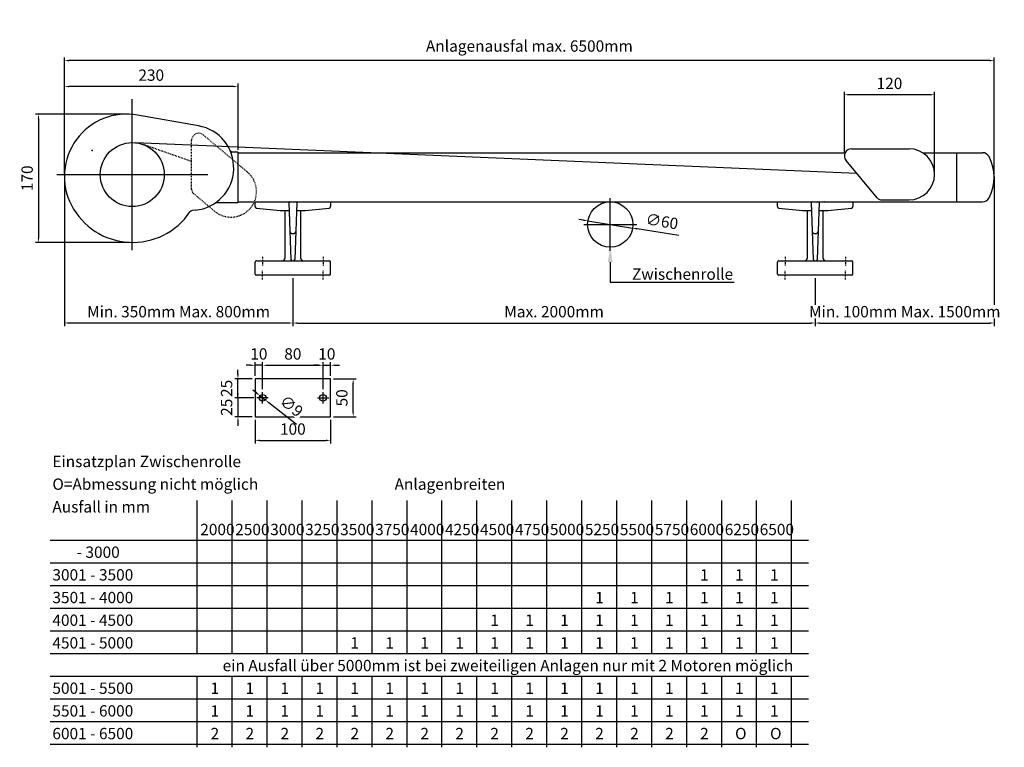
# Model space of a CAD drawing. Units: millimetres. Extents: x 1359 to 4142, y 1084 to 2295.
# Drawn here: x 2838 to 4142, y 1156 to 2119 of the extents above; entities that cross this region are included whole.
import ezdxf
from ezdxf import colors
from ezdxf.entities.mleader import LeaderData, LeaderLine
from ezdxf.math import Vec2, Vec3

# ---------------------------------------------------------------- set-up
doc = ezdxf.new("R2010")
doc.units = ezdxf.units.MM
for name, pattern in [('AUSGEZOGEN', [0]), ('MEGACAD_LTYPE2', [2, 1, -1]), ('MEGACAD_LTYPE4', [4, 2.25, -0.75, 0.25, -0.75])]:
    doc.linetypes.add(name, pattern=pattern)
for name, color, linetype in [('BEM_', 7, 'Continuous'), ('CADRE_A3', 7, 'Continuous'), ('LAYER5', 7, 'Continuous'), ('MITTELLINIE___G1', 7, 'Continuous'), ('Storama Volllinie', 7, 'Continuous'), ('VOLLINIE_0_5__G1', 7, 'Continuous')]:
    doc.layers.add(name, color=color, linetype=linetype)
doc.styles.add('ADESK2', font='isocp')
doc.dimstyles.new('MASS 1_5', dxfattribs={"dimscale": 10, "dimtxt": 1.5, "dimasz": 0.6, "dimexe": 0.4, "dimexo": 0.4, "dimgap": 1, "dimtad": 0, "dimdec": 1, "dimdsep": 46, "dimtxsty": 'ADESK2', "dimcen": -10, "dimclrd": 40, "dimclre": 40, "dimclrt": 1, "dimadec": 1, "dimazin": 0, "dimtfac": 1, "dimtdec": 1, "dimtix": 1, "dimtmove": 1, "dimatfit": 3, "dimfxl": 1, "dimtvp": 1, "dimtfill": 1, "dimtolj": 1, "dimtzin": 0, "dimarcsym": 0})

# ---------------------------------------------------------------- blocks, each defined once
blk = doc.blocks.new('*D24')
at = {"layer": 'Defpoints', "color": 0, "transparency": 16777216}
for p in [(3929.9, 2019.7), (3929.9, 1938.7), (4049.4, 1914.3)]:
    blk.add_point(p, dxfattribs=at)
at = {"layer": 'Storama Volllinie', "color": 40, "lineweight": -2, "transparency": 16777216}
for p, q in [((3929.9, 1942.7), (3929.9, 2023.7)), ((4049.4, 1918.3), (4049.4, 2023.7)), ((4043.4, 2019.7), (3935.9, 2019.7))]:
    blk.add_line(p, q, dxfattribs=at)
at = {"layer": 'Storama Volllinie', "color": 40, "transparency": 16777216}
for points in [[(3935.9, 2020.7), (3935.9, 2018.7), (3929.9, 2019.7)], [(4043.4, 2020.7), (4043.4, 2018.7), (4049.4, 2019.7)]]:
    blk.add_solid(points, dxfattribs=at)
at = {"layer": 'Storama Volllinie', "color": 1, "transparency": 16777216, "insert": (3989.6, 2034.7), "char_height": 15, "attachment_point": 5, "style": 'ADESK2', "bg_fill": 3, "box_fill_scale": 1.1, "bg_fill_color": 256, "bg_fill_true_color": 13158600, "bg_fill_transparency": 0}
blk.add_mtext('\\A1;120', dxfattribs=at)
blk = doc.blocks.new('*D25')
at = {"layer": 'Defpoints', "color": 0, "transparency": 16777216}
for p in [(2897.1, 2064.8), (2897.1, 1911.5), (4128.4, 1910.6)]:
    blk.add_point(p, dxfattribs=at)
at = {"layer": 'Storama Volllinie', "color": 40, "lineweight": -2, "transparency": 16777216}
for p, q in [((2897.1, 1915.5), (2897.1, 2068.8)), ((4122.4, 2064.8), (2903.1, 2064.8)), ((4128.4, 1914.6), (4128.4, 2068.8))]:
    blk.add_line(p, q, dxfattribs=at)
at = {"layer": 'Storama Volllinie', "color": 40, "transparency": 16777216}
for points in [[(2903.1, 2065.8), (2903.1, 2063.8), (2897.1, 2064.8)], [(4122.4, 2065.8), (4122.4, 2063.8), (4128.4, 2064.8)]]:
    blk.add_solid(points, dxfattribs=at)
at = {"layer": 'Storama Volllinie', "color": 1, "transparency": 16777216, "insert": (3512.8, 2084.1), "char_height": 15, "attachment_point": 5, "style": 'ADESK2', "bg_fill": 3, "box_fill_scale": 1.1, "bg_fill_color": 256, "bg_fill_true_color": 13158600, "bg_fill_transparency": 0}
blk.add_mtext('\\A1;Anlagenausfal max. 6500mm ', dxfattribs=at)
blk = doc.blocks.new('*D26')
at = {"layer": 'Defpoints', "color": 0, "transparency": 16777216}
for p in [(2979.6, 1994), (2862.8, 1824.2), (2987.5, 1824.2)]:
    blk.add_point(p, dxfattribs=at)
at = {"layer": 'Storama Volllinie', "color": 40, "lineweight": -2, "transparency": 16777216}
for p, q in [((2975.6, 1994), (2858.8, 1994)), ((2862.8, 1988), (2862.8, 1830.2)), ((2983.5, 1824.2), (2858.8, 1824.2))]:
    blk.add_line(p, q, dxfattribs=at)
at = {"layer": 'Storama Volllinie', "color": 40, "transparency": 16777216}
for points in [[(2861.8, 1988), (2863.8, 1988), (2862.8, 1994)], [(2861.8, 1830.2), (2863.8, 1830.2), (2862.8, 1824.2)]]:
    blk.add_solid(points, dxfattribs=at)
at = {"layer": 'Storama Volllinie', "color": 1, "transparency": 16777216, "insert": (2847.8, 1909.1), "char_height": 15, "attachment_point": 5, "rotation": 90, "style": 'ADESK2', "bg_fill": 3, "box_fill_scale": 1.1, "bg_fill_color": 256, "bg_fill_true_color": 13158600, "bg_fill_transparency": 0}
blk.add_mtext('\\A1;170', dxfattribs=at)
blk = doc.blocks.new('*D27')
at = {"layer": 'Defpoints', "color": 0, "transparency": 16777216}
for p in [(2897.1, 2030.5), (3127.1, 1942.9), (2897.1, 1911.5)]:
    blk.add_point(p, dxfattribs=at)
at = {"layer": 'Storama Volllinie', "color": 40, "lineweight": -2, "transparency": 16777216}
for p, q in [((2897.1, 1915.5), (2897.1, 2034.5)), ((3127.1, 1946.9), (3127.1, 2034.5)), ((3121.1, 2030.5), (2903.1, 2030.5))]:
    blk.add_line(p, q, dxfattribs=at)
at = {"layer": 'Storama Volllinie', "color": 40, "transparency": 16777216}
for points in [[(2903.1, 2031.5), (2903.1, 2029.5), (2897.1, 2030.5)], [(3121.1, 2031.5), (3121.1, 2029.5), (3127.1, 2030.5)]]:
    blk.add_solid(points, dxfattribs=at)
at = {"layer": 'Storama Volllinie', "color": 1, "transparency": 16777216, "insert": (3012.1, 2045.6), "char_height": 15, "attachment_point": 5, "style": 'ADESK2', "bg_fill": 3, "box_fill_scale": 1.1, "bg_fill_color": 256, "bg_fill_true_color": 13158600, "bg_fill_transparency": 0}
blk.add_mtext('\\A1;230', dxfattribs=at)
blk = doc.blocks.new('*D28')
at = {"layer": 'Defpoints', "color": 0, "transparency": 16777216}
for p in [(2897.1, 1911.5), (3199.6, 1780.9), (2897.1, 1717.6)]:
    blk.add_point(p, dxfattribs=at)
at = {"layer": 'Storama Volllinie', "color": 40, "lineweight": -2, "transparency": 16777216}
for p, q in [((2897.1, 1907.5), (2897.1, 1713.6)), ((3199.6, 1776.9), (3199.6, 1713.6)), ((3193.6, 1717.6), (2903.1, 1717.6))]:
    blk.add_line(p, q, dxfattribs=at)
at = {"layer": 'Storama Volllinie', "color": 40, "transparency": 16777216}
for points in [[(2903.1, 1718.6), (2903.1, 1716.6), (2897.1, 1717.6)], [(3193.6, 1718.6), (3193.6, 1716.6), (3199.6, 1717.6)]]:
    blk.add_solid(points, dxfattribs=at)
at = {"layer": 'Storama Volllinie', "color": 1, "transparency": 16777216, "insert": (3048.3, 1732.6), "char_height": 15, "attachment_point": 5, "style": 'ADESK2', "bg_fill": 3, "box_fill_scale": 1.1, "bg_fill_color": 256, "bg_fill_true_color": 13158600, "bg_fill_transparency": 0}
blk.add_mtext('\\A1;Min. 350mm Max. 800mm', dxfattribs=at)
blk = doc.blocks.new('*D29')
at = {"layer": 'Defpoints', "color": 0, "transparency": 16777216}
for p in [(3199.6, 1780.9), (3891.3, 1780.9), (3891.3, 1717.6)]:
    blk.add_point(p, dxfattribs=at)
at = {"layer": 'Storama Volllinie', "color": 40, "lineweight": -2, "transparency": 16777216}
for p, q in [((3199.6, 1776.9), (3199.6, 1713.6)), ((3891.3, 1776.9), (3891.3, 1713.6)), ((3205.6, 1717.6), (3885.3, 1717.6))]:
    blk.add_line(p, q, dxfattribs=at)
at = {"layer": 'Storama Volllinie', "color": 40, "transparency": 16777216}
for points in [[(3205.6, 1718.6), (3205.6, 1716.6), (3199.6, 1717.6)], [(3885.3, 1718.6), (3885.3, 1716.6), (3891.3, 1717.6)]]:
    blk.add_solid(points, dxfattribs=at)
at = {"layer": 'Storama Volllinie', "color": 1, "transparency": 16777216, "insert": (3545.5, 1732.6), "char_height": 15, "attachment_point": 5, "style": 'ADESK2', "bg_fill": 3, "box_fill_scale": 1.1, "bg_fill_color": 256, "bg_fill_true_color": 13158600, "bg_fill_transparency": 0}
blk.add_mtext('\\A1;Max. 2000mm', dxfattribs=at)
blk = doc.blocks.new('*D30')
at = {"layer": 'Defpoints', "color": 0, "transparency": 16777216}
for p in [(4128.4, 1915.6), (3891.3, 1780.9)]:
    blk.add_point(p, dxfattribs=at)
at = {"layer": 'Storama Volllinie', "color": 40, "lineweight": -2, "transparency": 16777216}
for p, q in [((4128.4, 1911.6), (4128.4, 1713.6)), ((3891.3, 1776.9), (3891.3, 1713.6)), ((3897.3, 1717.6), (4122.4, 1717.6))]:
    blk.add_line(p, q, dxfattribs=at)
at = {"layer": 'Storama Volllinie', "color": 40, "transparency": 16777216}
for points in [[(3897.3, 1718.6), (3897.3, 1716.6), (3891.3, 1717.6)], [(4122.4, 1718.6), (4122.4, 1716.6), (4128.4, 1717.6)]]:
    blk.add_solid(points, dxfattribs=at)
at = {"layer": 'Storama Volllinie', "color": 1, "transparency": 16777216, "insert": (4009.9, 1732.6), "char_height": 15, "attachment_point": 5, "style": 'ADESK2', "bg_fill": 3, "box_fill_scale": 1.1, "bg_fill_color": 256, "bg_fill_true_color": 13158600, "bg_fill_transparency": 0}
blk.add_mtext('\\A1;Min. 100mm Max. 1500mm ', dxfattribs=at)
at = {"layer": 'Defpoints', "color": 0, "transparency": 16777216}
blk.add_point((4128.4, 1717.6), dxfattribs=at)
blk = doc.blocks.new('*D47')
at = {"layer": 'Defpoints', "color": 0, "transparency": 16777216}
for p in [(3590.3, 1852.7), (3649.5, 1843.2)]:
    blk.add_point(p, dxfattribs=at)
at = {"layer": 'Storama Volllinie', "color": 40, "lineweight": -2, "transparency": 16777216}
for p, q in [((3584.4, 1853.7), (3578.4, 1854.6)), ((3590.3, 1852.7), (3649.5, 1843.2)), ((3710.7, 1833.3), (3655.4, 1842.2))]:
    blk.add_line(p, q, dxfattribs=at)
at = {"layer": 'Storama Volllinie', "color": 40, "transparency": 16777216}
for points in [[(3584.5, 1854.6), (3584.2, 1852.7), (3590.3, 1852.7)], [(3655.6, 1843.2), (3655.3, 1841.2), (3649.5, 1843.2)]]:
    blk.add_solid(points, dxfattribs=at)
at = {"layer": 'Storama Volllinie', "color": 1, "transparency": 16777216, "insert": (3688.4, 1852.1), "char_height": 15, "attachment_point": 5, "rotation": 350.8423, "style": 'ADESK2', "bg_fill": 3, "box_fill_scale": 1.1, "bg_fill_color": 256, "bg_fill_true_color": 13158600, "bg_fill_transparency": 0}
blk.add_mtext('\\A1;∅60', dxfattribs=at)
blk = doc.blocks.new('*D49')
at = {"layer": 'Defpoints', "color": 0, "transparency": 16777216}
for p in [(3239.6, 1661.7), (3159.6, 1626.1), (3239.6, 1626.1)]:
    blk.add_point(p, dxfattribs=at)
at = {"layer": 'Storama Volllinie', "color": 40, "lineweight": -2, "transparency": 16777216}
for p, q in [((3159.6, 1630.1), (3159.6, 1665.7)), ((3165.6, 1661.7), (3233.6, 1661.7)), ((3239.6, 1630.1), (3239.6, 1665.7))]:
    blk.add_line(p, q, dxfattribs=at)
at = {"layer": 'Storama Volllinie', "color": 40, "transparency": 16777216}
for points in [[(3165.6, 1662.7), (3165.6, 1660.7), (3159.6, 1661.7)], [(3233.6, 1662.7), (3233.6, 1660.7), (3239.6, 1661.7)]]:
    blk.add_solid(points, dxfattribs=at)
at = {"layer": 'Storama Volllinie', "color": 1, "transparency": 16777216, "insert": (3199.6, 1676.7), "char_height": 15, "attachment_point": 5, "style": 'ADESK2', "bg_fill": 3, "box_fill_scale": 1.1, "bg_fill_color": 256, "bg_fill_true_color": 13158600, "bg_fill_transparency": 0}
blk.add_mtext('\\A1;80', dxfattribs=at)
blk = doc.blocks.new('*D50')
at = {"layer": 'Defpoints', "color": 0, "transparency": 16777216}
for p in [(3239.6, 1643.6), (3249.6, 1643.6)]:
    blk.add_point(p, dxfattribs=at)
at = {"layer": 'Storama Volllinie', "color": 40, "lineweight": -2, "transparency": 16777216}
for p, q in [((3233.6, 1661.7), (3227.6, 1661.7)), ((3239.6, 1647.6), (3239.6, 1665.7)), ((3239.6, 1661.7), (3249.6, 1661.7)), ((3249.6, 1647.6), (3249.6, 1665.7)), ((3255.6, 1661.7), (3261.6, 1661.7))]:
    blk.add_line(p, q, dxfattribs=at)
at = {"layer": 'Storama Volllinie', "color": 40, "transparency": 16777216}
for points in [[(3233.6, 1662.7), (3233.6, 1660.7), (3239.6, 1661.7)], [(3255.6, 1662.7), (3255.6, 1660.7), (3249.6, 1661.7)]]:
    blk.add_solid(points, dxfattribs=at)
at = {"layer": 'Storama Volllinie', "color": 1, "transparency": 16777216, "insert": (3244.6, 1676.7), "char_height": 15, "attachment_point": 5, "style": 'ADESK2', "bg_fill": 3, "box_fill_scale": 1.1, "bg_fill_color": 256, "bg_fill_true_color": 13158600, "bg_fill_transparency": 0}
blk.add_mtext('\\A1;10', dxfattribs=at)
at = {"layer": 'Defpoints', "color": 0, "transparency": 16777216}
blk.add_point((3249.6, 1661.7), dxfattribs=at)
blk = doc.blocks.new('*D51')
at = {"layer": 'Defpoints', "color": 0, "transparency": 16777216}
for p in [(3149.6, 1643.6), (3159.6, 1626.1)]:
    blk.add_point(p, dxfattribs=at)
at = {"layer": 'Storama Volllinie', "color": 40, "lineweight": -2, "transparency": 16777216}
for p, q in [((3143.6, 1661.7), (3137.6, 1661.7)), ((3149.6, 1647.6), (3149.6, 1665.7)), ((3159.6, 1661.7), (3149.6, 1661.7)), ((3159.6, 1630.1), (3159.6, 1665.7)), ((3165.6, 1661.7), (3171.6, 1661.7))]:
    blk.add_line(p, q, dxfattribs=at)
at = {"layer": 'Storama Volllinie', "color": 40, "transparency": 16777216}
for points in [[(3143.6, 1662.7), (3143.6, 1660.7), (3149.6, 1661.7)], [(3165.6, 1662.7), (3165.6, 1660.7), (3159.6, 1661.7)]]:
    blk.add_solid(points, dxfattribs=at)
at = {"layer": 'Storama Volllinie', "color": 1, "transparency": 16777216, "insert": (3154.6, 1676.7), "char_height": 15, "attachment_point": 5, "style": 'ADESK2', "bg_fill": 3, "box_fill_scale": 1.1, "bg_fill_color": 256, "bg_fill_true_color": 13158600, "bg_fill_transparency": 0}
blk.add_mtext('\\A1;10', dxfattribs=at)
at = {"layer": 'Defpoints', "color": 0, "transparency": 16777216}
blk.add_point((3149.6, 1661.7), dxfattribs=at)
blk = doc.blocks.new('*D52')
at = {"layer": 'Defpoints', "color": 0, "transparency": 16777216}
for p in [(3149.6, 1593.6), (3249.6, 1593.6), (3249.6, 1562.3)]:
    blk.add_point(p, dxfattribs=at)
at = {"layer": 'Storama Volllinie', "color": 40, "lineweight": -2, "transparency": 16777216}
for p, q in [((3149.6, 1589.6), (3149.6, 1558.3)), ((3249.6, 1589.6), (3249.6, 1558.3)), ((3155.6, 1562.3), (3243.6, 1562.3))]:
    blk.add_line(p, q, dxfattribs=at)
at = {"layer": 'Storama Volllinie', "color": 40, "transparency": 16777216}
for points in [[(3155.6, 1563.3), (3155.6, 1561.3), (3149.6, 1562.3)], [(3243.6, 1563.3), (3243.6, 1561.3), (3249.6, 1562.3)]]:
    blk.add_solid(points, dxfattribs=at)
at = {"layer": 'Storama Volllinie', "color": 1, "transparency": 16777216, "insert": (3199.6, 1577.3), "char_height": 15, "attachment_point": 5, "style": 'ADESK2', "bg_fill": 3, "box_fill_scale": 1.1, "bg_fill_color": 256, "bg_fill_true_color": 13158600, "bg_fill_transparency": 0}
blk.add_mtext('\\A1;100', dxfattribs=at)
blk = doc.blocks.new('*D53')
at = {"layer": 'Defpoints', "color": 0, "transparency": 16777216}
for p in [(3149.6, 1643.6), (3149.6, 1618.6)]:
    blk.add_point(p, dxfattribs=at)
at = {"layer": 'Storama Volllinie', "color": 40, "lineweight": -2, "transparency": 16777216}
for p, q in [((3145.6, 1643.6), (3122.9, 1643.6)), ((3126.9, 1649.6), (3126.9, 1655.6)), ((3126.9, 1618.6), (3126.9, 1643.6)), ((3145.6, 1618.6), (3122.9, 1618.6)), ((3126.9, 1612.6), (3126.9, 1606.6))]:
    blk.add_line(p, q, dxfattribs=at)
at = {"layer": 'Storama Volllinie', "color": 40, "transparency": 16777216}
for points in [[(3125.9, 1649.6), (3127.9, 1649.6), (3126.9, 1643.6)], [(3125.9, 1612.6), (3127.9, 1612.6), (3126.9, 1618.6)]]:
    blk.add_solid(points, dxfattribs=at)
at = {"layer": 'Storama Volllinie', "color": 1, "transparency": 16777216, "insert": (3111.9, 1631.1), "char_height": 15, "attachment_point": 5, "rotation": 90, "style": 'ADESK2', "bg_fill": 3, "box_fill_scale": 1.1, "bg_fill_color": 256, "bg_fill_true_color": 13158600, "bg_fill_transparency": 0}
blk.add_mtext('\\A1;25', dxfattribs=at)
at = {"layer": 'Defpoints', "color": 0, "transparency": 16777216}
blk.add_point((3126.9, 1643.6), dxfattribs=at)
blk = doc.blocks.new('*D54')
at = {"layer": 'Defpoints', "color": 0, "transparency": 16777216}
for p in [(3152.1, 1618.6), (3149.6, 1593.6)]:
    blk.add_point(p, dxfattribs=at)
at = {"layer": 'Storama Volllinie', "color": 40, "lineweight": -2, "transparency": 16777216}
for p, q in [((3126.9, 1624.6), (3126.9, 1630.6)), ((3148.1, 1618.6), (3122.9, 1618.6)), ((3126.9, 1618.6), (3126.9, 1593.6)), ((3145.6, 1593.6), (3122.9, 1593.6)), ((3126.9, 1587.6), (3126.9, 1581.6))]:
    blk.add_line(p, q, dxfattribs=at)
at = {"layer": 'Storama Volllinie', "color": 40, "transparency": 16777216}
for points in [[(3125.9, 1624.6), (3127.9, 1624.6), (3126.9, 1618.6)], [(3125.9, 1587.6), (3127.9, 1587.6), (3126.9, 1593.6)]]:
    blk.add_solid(points, dxfattribs=at)
at = {"layer": 'Storama Volllinie', "color": 1, "transparency": 16777216, "insert": (3111.9, 1606.1), "char_height": 15, "attachment_point": 5, "rotation": 90, "style": 'ADESK2', "bg_fill": 3, "box_fill_scale": 1.1, "bg_fill_color": 256, "bg_fill_true_color": 13158600, "bg_fill_transparency": 0}
blk.add_mtext('\\A1;25', dxfattribs=at)
at = {"layer": 'Defpoints', "color": 0, "transparency": 16777216}
blk.add_point((3126.9, 1593.6), dxfattribs=at)
blk = doc.blocks.new('*D55')
at = {"layer": 'Defpoints', "color": 0, "transparency": 16777216}
for p in [(3249.6, 1643.6), (3279.5, 1643.6), (3249.6, 1593.6)]:
    blk.add_point(p, dxfattribs=at)
at = {"layer": 'Storama Volllinie', "color": 40, "lineweight": -2, "transparency": 16777216}
for p, q in [((3253.6, 1643.6), (3283.5, 1643.6)), ((3279.5, 1599.6), (3279.5, 1637.6)), ((3253.6, 1593.6), (3283.5, 1593.6))]:
    blk.add_line(p, q, dxfattribs=at)
at = {"layer": 'Storama Volllinie', "color": 40, "transparency": 16777216}
for points in [[(3278.5, 1637.6), (3280.5, 1637.6), (3279.5, 1643.6)], [(3278.5, 1599.6), (3280.5, 1599.6), (3279.5, 1593.6)]]:
    blk.add_solid(points, dxfattribs=at)
at = {"layer": 'Storama Volllinie', "color": 1, "transparency": 16777216, "insert": (3264.5, 1618.6), "char_height": 15, "attachment_point": 5, "rotation": 90, "style": 'ADESK2', "bg_fill": 3, "box_fill_scale": 1.1, "bg_fill_color": 256, "bg_fill_true_color": 13158600, "bg_fill_transparency": 0}
blk.add_mtext('\\A1;50', dxfattribs=at)
blk = doc.blocks.new('*D56')
at = {"layer": 'Defpoints', "color": 0, "transparency": 16777216}
for p in [(3156.1, 1621.4), (3163.1, 1615.8)]:
    blk.add_point(p, dxfattribs=at)
at = {"layer": 'Storama Volllinie', "color": 40, "lineweight": -2, "transparency": 16777216}
for p, q in [((3151.3, 1625.1), (3146.6, 1628.8)), ((3156.1, 1621.4), (3163.1, 1615.8)), ((3204.5, 1583.3), (3167.9, 1612.1))]:
    blk.add_line(p, q, dxfattribs=at)
at = {"layer": 'Storama Volllinie', "color": 40, "transparency": 16777216}
for points in [[(3152, 1625.9), (3150.7, 1624.3), (3156.1, 1621.4)], [(3168.5, 1612.9), (3167.2, 1611.3), (3163.1, 1615.8)]]:
    blk.add_solid(points, dxfattribs=at)
at = {"layer": 'Storama Volllinie', "color": 1, "transparency": 16777216, "insert": (3197.8, 1607.7), "char_height": 15, "attachment_point": 5, "rotation": 321.8453, "style": 'ADESK2', "bg_fill": 3, "box_fill_scale": 1.1, "bg_fill_color": 256, "bg_fill_true_color": 13158600, "bg_fill_transparency": 0}
blk.add_mtext('\\A1;∅9', dxfattribs=at)

msp = doc.modelspace()

# ---------------------------------------------------------------- linework, layer by layer
at = {"layer": 'BEM_', "color": 4, "linetype": 'MEGACAD_LTYPE2'}
msp.add_line((3068.33, 1888.76), (3095.84, 1865.67), dxfattribs=at)
msp.add_arc((3073.45, 1894.86), 7.96, 180, 230, dxfattribs=at)
at = {"layer": 'LAYER5', "color": 2, "linetype": 'MEGACAD_LTYPE4'}
for p, q in [((3239.61, 1805.14), (3239.61, 1793.07)), ((3851.31, 1805.14), (3851.31, 1793.64))]:
    msp.add_line(p, q, dxfattribs=at)
at = {"layer": 'MITTELLINIE___G1', "color": 4, "linetype": 'AUSGEZOGEN'}
for p, q in [((3203.56, 1840.57), (3203.61, 1840.53)), ((3895.26, 1840.57), (3895.31, 1840.53))]:
    msp.add_line(p, q, dxfattribs=at)
at = {"layer": 'Storama Volllinie'}
for p, q in [((3149.61, 1643.59), (3149.61, 1593.59)), ((3249.61, 1643.59), (3149.61, 1643.59)), ((3249.61, 1593.59), (3249.61, 1643.59)), ((3149.61, 1593.59), (3249.61, 1593.59)), ((3072.54, 1482.75), (3072.54, 1280.42)), ((3118.84, 1482.75), (3118.84, 1280.42)), ((3165.14, 1482.75), (3165.14, 1280.42)), ((3211.44, 1482.75), (3211.44, 1280.42)), ((3257.74, 1482.75), (3257.74, 1280.42)), ((3304.04, 1482.75), (3304.04, 1280.42)), ((3350.34, 1482.75), (3350.34, 1280.42)), ((3396.64, 1482.75), (3396.64, 1280.42)), ((3442.94, 1482.75), (3442.94, 1280.42)), ((3489.24, 1482.75), (3489.24, 1280.42)), ((3535.54, 1482.75), (3535.54, 1280.42)), ((3581.84, 1482.75), (3581.84, 1280.42)), ((3628.14, 1482.75), (3628.14, 1280.42)), ((3674.43, 1482.75), (3674.43, 1280.42)), ((3720.73, 1482.75), (3720.73, 1280.42)), ((3767.03, 1482.75), (3767.03, 1280.42)), ((3813.33, 1482.75), (3813.33, 1280.42)), ((3859.63, 1482.75), (3859.63, 1280.42)), ((2878.24, 1430.42), (3882.4, 1430.42)), ((2878.24, 1400.42), (3882.4, 1400.42)), ((2878.24, 1370.42), (3882.4, 1370.42)), ((2878.24, 1340.42), (3882.4, 1340.42)), ((2878.24, 1310.42), (3882.4, 1310.42)), ((2878.24, 1280.42), (3882.4, 1280.42)), ((2878.24, 1250.42), (3882.4, 1250.42)), ((3072.54, 1250.42), (3072.54, 1156.19)), ((3118.84, 1250.42), (3118.84, 1156.19)), ((3165.14, 1250.42), (3165.14, 1156.19)), ((3211.44, 1250.42), (3211.44, 1156.19)), ((3257.74, 1250.42), (3257.74, 1156.19)), ((3304.04, 1250.42), (3304.04, 1156.19)), ((3350.34, 1250.42), (3350.34, 1156.19)), ((3396.64, 1250.42), (3396.64, 1156.19)), ((3442.94, 1250.42), (3442.94, 1156.19)), ((3489.24, 1250.42), (3489.24, 1156.19)), ((3535.54, 1250.42), (3535.54, 1156.19)), ((3581.84, 1250.42), (3581.84, 1156.19)), ((3628.14, 1250.42), (3628.14, 1156.19)), ((3674.43, 1250.42), (3674.43, 1156.19)), ((3720.73, 1250.42), (3720.73, 1156.19)), ((3767.03, 1250.42), (3767.03, 1156.19)), ((3813.33, 1250.42), (3813.33, 1156.19)), ((3859.63, 1250.42), (3859.63, 1156.19)), ((2878.24, 1220.42), (3882.4, 1220.42)), ((2878.24, 1190.42), (3882.4, 1190.42)), ((2878.24, 1160.42), (3882.4, 1160.42))]:
    msp.add_line(p, q, dxfattribs=at)
at = {"layer": 'Storama Volllinie', "color": 40}
for p, q in [((3167.11, 1618.59), (3152.11, 1618.59)), ((3159.61, 1611.09), (3159.61, 1626.09)), ((3232.11, 1618.59), (3247.11, 1618.59)), ((3239.61, 1611.09), (3239.61, 1626.09))]:
    msp.add_line(p, q, dxfattribs=at)
at = {"layer": 'Storama Volllinie'}
for centre, radius in [((3619.9, 1847.93), 30), ((3159.61, 1618.59), 4.5), ((3239.61, 1618.59), 4.5)]:
    msp.add_circle(centre, radius, dxfattribs=at)
at = {"layer": 'VOLLINIE_0_5__G1', "color": 7, "linetype": 'AUSGEZOGEN'}
for p, q in [((3127.08, 1877.93), (4112.72, 1877.93)), ((3149.61, 1871.73), (3149.61, 1877.93)), ((3249.61, 1877.93), (3249.61, 1871.73)), ((3841.31, 1871.73), (3841.31, 1877.93)), ((3941.31, 1877.93), (3941.31, 1871.73)), ((3979.61, 1880.47), (4015.53, 1880.47)), ((3070.75, 1866.84), (3066.23, 1866.36)), ((3099.16, 1876.92), (3126.59, 1876.92)), ((3151.4, 1869.74), (3182.91, 1866.43)), ((3182.91, 1866.43), (3194.8, 1866.43)), ((3189.41, 1803.93), (3189.41, 1865.43)), ((3194.43, 1876.89), (3197.05, 1801.86)), ((3204.78, 1876.89), (3202.16, 1801.86)), ((3204.41, 1866.43), (3216.31, 1866.43)), ((3209.81, 1865.43), (3209.81, 1803.93)), ((3216.31, 1866.43), (3247.81, 1869.74)), ((3843.1, 1869.74), (3874.61, 1866.43)), ((3874.61, 1866.43), (3886.5, 1866.43)), ((3881.11, 1803.93), (3881.11, 1865.43)), ((3886.13, 1876.89), (3888.75, 1801.86)), ((3896.48, 1876.89), (3893.86, 1801.86)), ((3896.12, 1866.43), (3908.01, 1866.43)), ((3901.51, 1865.43), (3901.51, 1803.93)), ((3908.01, 1866.43), (3939.52, 1869.74)), ((3197.78, 1836.18), (3201.43, 1836.18)), ((3889.49, 1836.18), (3893.13, 1836.18)), ((3151.61, 1799.93), (3247.61, 1799.93)), ((3199.05, 1799.93), (3200.16, 1799.93)), ((3843.31, 1799.93), (3939.31, 1799.93)), ((3890.75, 1799.93), (3891.86, 1799.93)), ((3149.61, 1782.43), (3149.61, 1797.93)), ((3249.61, 1782.43), (3249.61, 1797.93)), ((3841.31, 1782.43), (3841.31, 1797.93)), ((3941.31, 1782.43), (3941.31, 1797.93)), ((3248.11, 1780.93), (3151.11, 1780.93)), ((3939.81, 1780.93), (3842.81, 1780.93))]:
    msp.add_line(p, q, dxfattribs=at)
for centre, radius, start, end in [((3195.43, 1876.93), 1, 90, 182), ((3203.78, 1876.93), 1, 358, 90), ((3887.13, 1876.93), 1, 90, 182), ((3894.8, 1877.23), 0.995, 90, 182), ((3895.48, 1876.93), 1, 358, 90), ((3903.11, 1877.23), 0.995, 358, 90), ((3979.61, 1888.43), 7.96, 220, 270), ((4112.72, 1887.88), 9.95, 270, 331.19706), ((3066.64, 1862.4), 3.98, 96, 146.05951), ((3099.16, 1872.94), 3.98, 90, 124.60152), ((3126.59, 1877.42), 0.498, 270, 0), ((3151.61, 1871.73), 2, 180.00001, 264), ((3190.41, 1865.43), 1, 90, 180), ((3193.83, 1865.43), 1, 2, 90), ((3205.38, 1865.43), 1, 90, 178), ((3208.81, 1865.43), 1, 0, 90), ((3247.61, 1871.73), 2, 276, 0), ((3843.31, 1871.73), 2, 180.00001, 264), ((3882.11, 1865.43), 1, 90, 180), ((3885.53, 1865.43), 1, 2, 90), ((3897.08, 1865.43), 1, 90, 178), ((3900.51, 1865.43), 1, 0, 90), ((3939.31, 1871.73), 2, 276, 0), ((3197.78, 1838.18), 2, 182, 270), ((3201.43, 1838.18), 2, 270, 358), ((3889.49, 1838.18), 2, 182, 270), ((3893.13, 1838.18), 2, 270, 358), ((3151.61, 1797.93), 2, 90, 180.00001), ((3185.41, 1803.93), 4, 270, 0), ((3199.05, 1801.93), 2, 182, 270), ((3200.16, 1801.93), 2, 270, 358), ((3213.81, 1803.93), 4, 180, 270), ((3247.61, 1797.93), 2, 0, 90), ((3843.31, 1797.93), 2, 90, 180.00001), ((3877.11, 1803.93), 4, 270, 0), ((3890.75, 1801.93), 2, 182, 270), ((3891.86, 1801.93), 2, 270, 358), ((3905.51, 1803.93), 4, 180, 270), ((3939.31, 1797.93), 2, 0, 90), ((3151.11, 1782.43), 1.5, 180.00001, 270), ((3248.11, 1782.43), 1.5, 270, 0), ((3842.81, 1782.43), 1.5, 180.00001, 270), ((3939.81, 1782.43), 1.5, 270, 0)]:
    msp.add_arc(centre, radius, start, end, dxfattribs=at)

# ---------------------------------------------------------------- texts
at = {"layer": 'Storama Volllinie', "char_height": 15, "attachment_point": 1, "style": 'ADESK2'}
for s, insert in [('{\\C1;Einsatzplan Zwischenrolle}', (2881.2, 1541.87)), ('{\\C1;O=Abmessung nicht möglich}', (2881.2, 1511.87)), ('{\\C1;Anlagenbreiten}', (3334.33, 1511.87)), ('{\\C1;Ausfall in mm}', (2881.2, 1481.87)), ('{\\C1;2000}', (3077.03, 1451.87)), ('{\\C1;2500}', (3123.32, 1451.87)), ('{\\C1;3000}', (3169.62, 1451.87)), ('{\\C1;3250}', (3215.92, 1451.87)), ('{\\C1;3500}', (3262.22, 1451.87)), ('{\\C1;3750}', (3308.52, 1451.87)), ('{\\C1;4000}', (3354.82, 1451.87)), ('{\\C1;4250}', (3401.12, 1451.87)), ('{\\C1;4500}', (3447.42, 1451.87)), ('{\\C1;4750}', (3493.72, 1451.87)), ('{\\C1;5000}', (3540.02, 1451.87)), ('{\\C1;5250}', (3586.32, 1451.87)), ('{\\C1;5500}', (3632.62, 1451.87)), ('{\\C1;5750}', (3678.91, 1451.87)), ('{\\C1;6000}', (3725.21, 1451.87)), ('{\\C1;6250}', (3771.51, 1451.87)), ('{\\C1;6500}', (3817.81, 1451.87)), ('{\\C1;       - 3000}', (2881.2, 1421.87)), ('{\\C1;3001 - 3500}', (2881.2, 1391.87)), ('{\\C1;1}', (3738.88, 1391.87)), ('{\\C1;1}', (3785.17, 1391.87)), ('{\\C1;1}', (3831.47, 1391.87)), ('{\\C1;3501 - 4000}', (2881.2, 1361.87)), ('{\\C1;1}', (3599.98, 1361.87)), ('{\\C1;1}', (3646.28, 1361.87)), ('{\\C1;1}', (3692.58, 1361.87)), ('{\\C1;1}', (3738.88, 1361.87)), ('{\\C1;1}', (3785.17, 1361.87)), ('{\\C1;1}', (3831.47, 1361.87)), ('{\\C1;4001 - 4500}', (2881.2, 1331.87)), ('{\\C1;1}', (3461.08, 1331.87)), ('{\\C1;1}', (3507.38, 1331.87)), ('{\\C1;1}', (3553.68, 1331.87)), ('{\\C1;1}', (3599.98, 1331.87)), ('{\\C1;1}', (3646.28, 1331.87)), ('{\\C1;1}', (3692.58, 1331.87)), ('{\\C1;1}', (3738.88, 1331.87)), ('{\\C1;1}', (3785.17, 1331.87)), ('{\\C1;1}', (3831.47, 1331.87)), ('{\\C1;4501 - 5000}', (2881.2, 1301.87)), ('{\\C1;1}', (3275.88, 1301.87)), ('{\\C1;1}', (3322.18, 1301.87)), ('{\\C1;1}', (3368.48, 1301.87)), ('{\\C1;1}', (3414.78, 1301.87)), ('{\\C1;1}', (3461.08, 1301.87)), ('{\\C1;1}', (3507.38, 1301.87)), ('{\\C1;1}', (3553.68, 1301.87)), ('{\\C1;1}', (3599.98, 1301.87)), ('{\\C1;1}', (3646.28, 1301.87)), ('{\\C1;1}', (3692.58, 1301.87)), ('{\\C1;1}', (3738.88, 1301.87)), ('{\\C1;1}', (3785.17, 1301.87)), ('{\\C1;1}', (3831.47, 1301.87)), ('{\\C1;ein Ausfall über 5000mm ist bei zweiteiligen Anlagen nur mit 2 Motoren möglich}', (3106.63, 1271.87)), ('{\\C1;5001 - 5500}', (2881.2, 1241.87)), ('{\\C1;1}', (3090.69, 1241.87)), ('{\\C1;1}', (3136.99, 1241.87)), ('{\\C1;1}', (3183.29, 1241.87)), ('{\\C1;1}', (3229.58, 1241.87)), ('{\\C1;1}', (3275.88, 1241.87)), ('{\\C1;1}', (3322.18, 1241.87)), ('{\\C1;1}', (3368.48, 1241.87)), ('{\\C1;1}', (3414.78, 1241.87)), ('{\\C1;1}', (3461.08, 1241.87)), ('{\\C1;1}', (3507.38, 1241.87)), ('{\\C1;1}', (3553.68, 1241.87)), ('{\\C1;1}', (3599.98, 1241.87)), ('{\\C1;1}', (3646.28, 1241.87)), ('{\\C1;1}', (3692.58, 1241.87)), ('{\\C1;1}', (3738.88, 1241.87)), ('{\\C1;1}', (3785.17, 1241.87)), ('{\\C1;1}', (3831.47, 1241.87)), ('{\\C1;5501 - 6000}', (2881.2, 1211.87)), ('{\\C1;1}', (3090.69, 1211.87)), ('{\\C1;1}', (3136.99, 1211.87)), ('{\\C1;1}', (3183.29, 1211.87)), ('{\\C1;1}', (3229.58, 1211.87)), ('{\\C1;1}', (3275.88, 1211.87)), ('{\\C1;1}', (3322.18, 1211.87)), ('{\\C1;1}', (3368.48, 1211.87)), ('{\\C1;1}', (3414.78, 1211.87)), ('{\\C1;1}', (3461.08, 1211.87)), ('{\\C1;1}', (3507.38, 1211.87)), ('{\\C1;1}', (3553.68, 1211.87)), ('{\\C1;1}', (3599.98, 1211.87)), ('{\\C1;1}', (3646.28, 1211.87)), ('{\\C1;1}', (3692.58, 1211.87)), ('{\\C1;1}', (3738.88, 1211.87)), ('{\\C1;1}', (3785.17, 1211.87)), ('{\\C1;1}', (3831.47, 1211.87)), ('{\\C1;6001 - 6500}', (2881.2, 1181.87)), ('{\\C1;2}', (3090.69, 1181.87)), ('{\\C1;2}', (3136.99, 1181.87)), ('{\\C1;2}', (3183.29, 1181.87)), ('{\\C1;2}', (3229.58, 1181.87)), ('{\\C1;2}', (3275.88, 1181.87)), ('{\\C1;2}', (3322.18, 1181.87)), ('{\\C1;2}', (3368.48, 1181.87)), ('{\\C1;2}', (3414.78, 1181.87)), ('{\\C1;2}', (3461.08, 1181.87)), ('{\\C1;2}', (3507.38, 1181.87)), ('{\\C1;2}', (3553.68, 1181.87)), ('{\\C1;2}', (3599.98, 1181.87)), ('{\\C1;2}', (3646.28, 1181.87)), ('{\\C1;2}', (3692.58, 1181.87)), ('{\\C1;2}', (3738.88, 1181.87)), ('{\\C1;O}', (3785.17, 1181.87)), ('{\\C1;O}', (3831.47, 1181.87))]:
    msp.add_mtext_dynamic_manual_height_columns(s, width=803.765, gutter_width=25, heights=[0], dxfattribs=dict(at, insert=insert))

# ---------------------------------------------------------------- dimensions: what is measured, and where the dimension line sits
at = {"layer": 'Storama Volllinie'}
dim = msp.add_linear_dim(base=(3929.92, 2019.72), p1=(4049.38, 1914.32), p2=(3929.92, 1938.7), angle=180, text='120', dimstyle='MASS 1_5', dxfattribs=at)
dim.commit()
dim.dimension.update_dxf_attribs({"geometry": '*D24', "text_midpoint": (3989.65, 2034.73)})

# ---------------------------------------------------------------- next in the draw order: dimensions: what is measured, and where the dimension line sits
dim = msp.add_linear_dim(base=(2897.08, 2064.76), p1=(4128.42, 1910.58), p2=(2897.08, 1911.55), angle=180, text='Anlagenausfal max. 6500mm ', dimstyle='MASS 1_5', dxfattribs=at)
dim.commit()
dim.dimension.update_dxf_attribs({"geometry": '*D25', "text_midpoint": (3512.75, 2084.06)})
dim = msp.add_diameter_dim_2p(p1=(3590.28, 1852.7), p2=(3649.52, 1843.15), dimstyle='MASS 1_5', dxfattribs=at)
dim.commit()
dim.dimension.update_dxf_attribs({"geometry": '*D47', "text_midpoint": (3688.44, 1852.07)})
dim = msp.add_linear_dim(base=(3249.61, 1562.35), p1=(3149.61, 1593.59), p2=(3249.61, 1593.59), dimstyle='MASS 1_5', dxfattribs=at)
dim.commit()
dim.dimension.update_dxf_attribs({"geometry": '*D52', "text_midpoint": (3199.61, 1577.35)})

# ---------------------------------------------------------------- next in the draw order: linework, layer by layer
at = {"layer": 'BEM_', "color": 4, "linetype": 'MEGACAD_LTYPE2'}
for p, q in [((3065.48, 1894.86), (3065.48, 1959.23)), ((3081.02, 1966.48), (3139.35, 1917.53)), ((3065.48, 1931.43), (3000.89, 1953.95))]:
    msp.add_line(p, q, dxfattribs=at)
for centre, radius, start, end in [((3074.94, 1959.23), 9.46, 50, 180), ((3117.6, 1891.6), 33.85, 230, 50)]:
    msp.add_arc(centre, radius, start, end, dxfattribs=at)
at = {"layer": 'CADRE_A3', "color": 92}
msp.add_point((2933.71, 1945.73), dxfattribs=at)
at = {"layer": 'Storama Volllinie', "color": 40}
for p, q in [((3619.9, 1812.93), (3619.9, 1882.93)), ((3584.9, 1847.93), (3654.9, 1847.93))]:
    msp.add_line(p, q, dxfattribs=at)
at = {"layer": 'VOLLINIE_0_5__G1', "color": 7, "linetype": 'AUSGEZOGEN'}
for p, q in [((3074.65, 1978.56), (2993.91, 1992.8)), ((3946.48, 1915.53), (2991.45, 1956.07)), ((3119.88, 1943.94), (3126.59, 1943.94)), ((3127.08, 1877.42), (3127.08, 1943.44)), ((3127.08, 1942.93), (3930.92, 1942.93)), ((3939.38, 1948.16), (4015.53, 1948.16)), ((4033.6, 1942.93), (4112.72, 1942.93)), ((4078.4, 1942.93), (4078.4, 1877.93)), ((3973.51, 1883.32), (3932.13, 1932.63))]:
    msp.add_line(p, q, dxfattribs=at)
msp.add_circle((2986.96, 1914), 42.31, dxfattribs=at)
for centre, radius, start, end in [((2979.58, 1911.55), 82.5, 80, 207.52187), ((3064.85, 1922.97), 56.44, 276, 80), ((3119.88, 1947.92), 3.98, 204.38759, 270), ((3126.59, 1943.44), 0.498, 360, 90), ((3939.38, 1938.7), 9.46, 90, 220), ((4015.53, 1914.32), 33.85, 270, 90), ((4112.72, 1932.98), 9.95, 28.80294, 90), ((4071.4, 1910.43), 57.03, 331.34854, 28.65146)]:
    msp.add_arc(centre, radius, start, end, dxfattribs=at)

# ---------------------------------------------------------------- next in the draw order: dimensions: what is measured, and where the dimension line sits
at = {"layer": 'Storama Volllinie'}
dim = msp.add_linear_dim(base=(2862.75, 1824.25), p1=(2979.58, 1994.05), p2=(2987.49, 1824.25), angle=90, text='170', dimstyle='MASS 1_5', dxfattribs=at)
dim.commit()
dim.dimension.update_dxf_attribs({"geometry": '*D26', "text_midpoint": (2847.75, 1909.15)})

# ---------------------------------------------------------------- next in the draw order: linework, layer by layer
at = {"layer": 'VOLLINIE_0_5__G1', "color": 7, "linetype": 'AUSGEZOGEN'}
msp.add_arc((2987.49, 1915.67), 91.42, 207.52187, 326.05951, dxfattribs=at)

# ---------------------------------------------------------------- next in the draw order: dimensions: what is measured, and where the dimension line sits
at = {"layer": 'Storama Volllinie'}
dim = msp.add_linear_dim(base=(2897.08, 2030.55), p1=(3127.08, 1942.93), p2=(2897.08, 1911.55), angle=180, dimstyle='MASS 1_5', dxfattribs=at)
dim.commit()
dim.dimension.update_dxf_attribs({"geometry": '*D27', "text_midpoint": (3012.08, 2045.55)})

# ---------------------------------------------------------------- next in the draw order: dimensions: what is measured, and where the dimension line sits
dim = msp.add_linear_dim(base=(2897.08, 1717.55), p1=(3199.61, 1780.93), p2=(2897.08, 1911.55), text='Min. 350mm Max. 800mm', dimstyle='MASS 1_5', dxfattribs=at)
dim.commit()
dim.dimension.update_dxf_attribs({"geometry": '*D28', "text_midpoint": (3048.34, 1732.55)})

# ---------------------------------------------------------------- next in the draw order: linework, layer by layer
at = {"layer": 'LAYER5', "color": 2, "linetype": 'MEGACAD_LTYPE4'}
for p, q in [((3159.61, 1805.14), (3159.61, 1793.64)), ((3159.61, 1775.21), (3159.61, 1786.72))]:
    msp.add_line(p, q, dxfattribs=at)
at = {"layer": 'Storama Volllinie', "color": 40}
for p, q in [((2986.96, 1814), (2986.96, 2014)), ((2886.96, 1914), (3086.96, 1914))]:
    msp.add_line(p, q, dxfattribs=at)

# ---------------------------------------------------------------- next in the draw order: dimensions: what is measured, and where the dimension line sits
at = {"layer": 'Storama Volllinie'}
dim = msp.add_linear_dim(base=(3891.31, 1717.55), p1=(3199.61, 1780.93), p2=(3891.31, 1780.93), text='Max. 2000mm', dimstyle='MASS 1_5', dxfattribs=at)
dim.commit()
dim.dimension.update_dxf_attribs({"geometry": '*D29', "text_midpoint": (3545.46, 1732.55)})
dim = msp.add_linear_dim(base=(3239.61, 1661.74), p1=(3159.61, 1626.09), p2=(3239.61, 1626.09), dimstyle='MASS 1_5', dxfattribs=at)
dim.commit()
dim.dimension.update_dxf_attribs({"geometry": '*D49', "text_midpoint": (3199.61, 1676.74)})

# ---------------------------------------------------------------- next in the draw order: linework, layer by layer
at = {"layer": 'LAYER5', "color": 2, "linetype": 'MEGACAD_LTYPE4'}
for p, q in [((3239.61, 1775.21), (3239.61, 1787.28)), ((3851.31, 1775.21), (3851.31, 1786.72))]:
    msp.add_line(p, q, dxfattribs=at)

# ---------------------------------------------------------------- next in the draw order: dimensions: what is measured, and where the dimension line sits
at = {"layer": 'Storama Volllinie'}
dim = msp.add_linear_dim(base=(4128.42, 1717.55), p1=(3891.31, 1780.93), p2=(4128.42, 1915.58), text='Min. 100mm Max. 1500mm ', dimstyle='MASS 1_5', dxfattribs=at)
dim.commit()
dim.dimension.update_dxf_attribs({"geometry": '*D30', "text_midpoint": (4009.87, 1732.55)})
for base, p1, p2, picture, middle in [((3149.61, 1661.74), (3159.61, 1626.09), (3149.61, 1643.59), '*D51', (3154.61, 1676.74)), ((3249.61, 1661.74), (3239.61, 1643.59), (3249.61, 1643.59), '*D50', (3244.61, 1676.74))]:
    dim = msp.add_linear_dim(base=base, p1=p1, p2=p2, dimstyle='MASS 1_5', dxfattribs=at)
    dim.commit()
    dim.dimension.update_dxf_attribs({"geometry": picture, "text_midpoint": middle})

# ---------------------------------------------------------------- next in the draw order: leaders
ml = msp.add_multileader_mtext('Standard', dxfattribs=at)
ml.set_content('{\\C1;Zwischenrolle}', color=256, style='ADESK2')
ml.set_leader_properties()
ml.build(insert=Vec2(0, 0))
ml.multileader.update_dxf_attribs({"text_left_attachment_type": 5, "text_right_attachment_type": 5, "dogleg_length": 3.76, "arrow_head_size": 20, "scale": 5})
ctx = ml.context
ctx.base_point, ctx.scale, ctx.char_height, ctx.arrow_head_size, ctx.landing_gap_size, ctx.plane_origin = Vec3(3638.7, 1771.8), 5, 15, 20, 10, Vec3(3619.9, 1817.93)
ctx.left_attachment, ctx.right_attachment = 5, 5
notes = []
notes.append((ctx, [(0, (1, 1, 0), (3619.9, 1771.8), (1, 0), 18.8, [(0, [(3619.9, 1817.93)], 0, [])])]))
ctx.mtext.insert, ctx.mtext.flow_direction = Vec3(3648.7, 1789.8), 5
for ctx, leaders in notes:
    for number, flags, end, landing, length, lines in leaders:
        leader = LeaderData()
        leader.index, (leader.has_last_leader_line, leader.has_dogleg_vector, leader.attachment_direction) = number, flags
        leader.last_leader_point, leader.dogleg_vector, leader.dogleg_length = Vec3(end), Vec3(landing), length
        for number, points, colour, breaks in lines:
            line = LeaderLine()
            line.index, line.vertices, line.color, line.breaks = number, Vec3.list(points), colors.encode_raw_color(colour), breaks
            leader.lines.append(line)
        ctx.leaders.append(leader)

# ---------------------------------------------------------------- next in the draw order: linework, layer by layer
at = {"layer": 'LAYER5', "color": 2, "linetype": 'MEGACAD_LTYPE4'}
for p, q in [((3931.31, 1805.14), (3931.31, 1793.07)), ((3931.31, 1775.21), (3931.31, 1787.28))]:
    msp.add_line(p, q, dxfattribs=at)

# ---------------------------------------------------------------- next in the draw order: dimensions: what is measured, and where the dimension line sits
at = {"layer": 'Storama Volllinie'}
for base, p1, p2, picture, middle in [((3126.89, 1643.59), (3149.61, 1618.59), (3149.61, 1643.59), '*D53', (3111.89, 1631.09)), ((3279.5, 1643.59), (3249.61, 1593.59), (3249.61, 1643.59), '*D55', (3264.5, 1618.59))]:
    dim = msp.add_linear_dim(base=base, p1=p1, p2=p2, angle=90, dimstyle='MASS 1_5', dxfattribs=at)
    dim.commit()
    dim.dimension.update_dxf_attribs({"geometry": picture, "text_midpoint": middle})

# ---------------------------------------------------------------- next in the draw order: dimensions: what is measured, and where the dimension line sits
dim = msp.add_linear_dim(base=(3126.89, 1593.59), p1=(3152.11, 1618.59), p2=(3149.61, 1593.59), angle=90, dimstyle='MASS 1_5', dxfattribs=at)
dim.commit()
dim.dimension.update_dxf_attribs({"geometry": '*D54', "text_midpoint": (3111.89, 1606.09)})

# ---------------------------------------------------------------- next in the draw order: dimensions: what is measured, and where the dimension line sits
dim = msp.add_diameter_dim_2p(p1=(3156.07, 1621.37), p2=(3163.14, 1615.81), dimstyle='MASS 1_5', dxfattribs=at)
dim.commit()
dim.dimension.update_dxf_attribs({"geometry": '*D56', "text_midpoint": (3197.8, 1607.66)})

doc.saveas('drawing.dxf')
